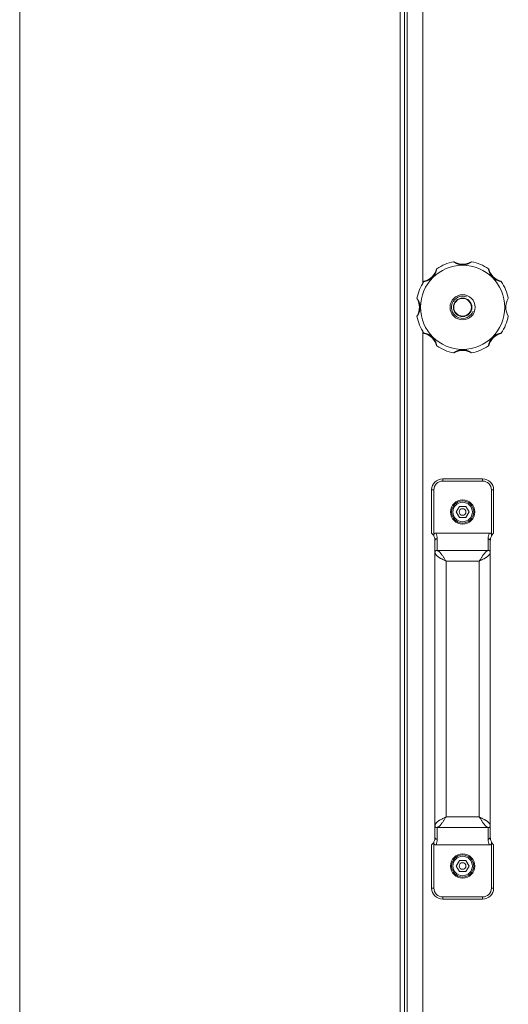
# Model space of a CAD drawing. Units: millimetres. Extents: x 0 to 16908, y -6 to 11880.
# Drawn here: x 3019 to 3239, y 7965 to 8410 of the extents above; entities that cross this region are included whole.
import ezdxf

# ---------------------------------------------------------------- set-up
doc = ezdxf.new("R2010")
doc.units = ezdxf.units.MM
doc.linetypes.add('K5LT_THIN', pattern=[0])
doc.layers.add('R', color=1, linetype='Continuous', true_color=0xff0000)
doc.layers.add('WELDING', color=7, linetype='Continuous', true_color=0xffffff)

msp = doc.modelspace()

# ---------------------------------------------------------------- linework, layer by layer
at = {"layer": 'R', "color": 7, "linetype": 'K5LT_THIN', "lineweight": 18}
for p, q in [((3018.58, 8845.57), (3018.58, 7368.57)), ((3190.42, 8726.57), (3190.42, 7487.57)), ((3192.39, 8726.57), (3192.39, 7487.57)), ((3193.58, 7492.92), (3193.58, 8721.21)), ((3200.58, 8613.75), (3200.58, 8290.38)), ((3200.58, 8268.75), (3200.58, 7945.38)), ((3209.58, 8202.07), (3227.58, 8202.07)), ((3209.58, 8202.07), (3209.58, 8201.07)), ((3227.58, 8201.07), (3227.58, 8202.07)), ((3204.58, 8197.07), (3204.58, 8177.57)), ((3205.58, 8197.07), (3204.58, 8197.07)), ((3205.58, 8197.07), (3205.58, 8176.95)), ((3209.58, 8201.07), (3227.58, 8201.07)), ((3231.58, 8197.07), (3231.58, 8176.95)), ((3231.58, 8197.07), (3232.58, 8197.07)), ((3232.58, 8197.07), (3232.58, 8177.57)), ((3215.69, 8187.07), (3217.14, 8189.57)), ((3217.14, 8189.57), (3220.02, 8189.57)), ((3220.02, 8189.57), (3221.47, 8187.07)), ((3217.14, 8184.57), (3215.69, 8187.07)), ((3220.02, 8184.57), (3217.14, 8184.57)), ((3221.47, 8187.07), (3220.02, 8184.57)), ((3205.58, 8176.18), (3205.58, 8176.18)), ((3206.49, 8177.57), (3230.67, 8177.57)), ((3207.08, 8169.68), (3207.08, 8174.97)), ((3230.08, 8174.97), (3230.08, 8169.68)), ((3231.58, 8176.18), (3231.58, 8176.18)), ((3206.08, 8168.9), (3206.08, 8174)), ((3231.08, 8174), (3231.08, 8168.9)), ((3206.08, 8045.23), (3206.08, 8168.9)), ((3207.08, 8169.68), (3230.08, 8169.68)), ((3231.08, 8168.9), (3231.08, 8045.23)), ((3211.08, 8049.33), (3211.08, 8164.8)), ((3211.08, 8164.8), (3226.08, 8164.8)), ((3226.08, 8164.8), (3226.08, 8049.33)), ((3211.08, 8049.33), (3226.08, 8049.33)), ((3206.08, 8040.14), (3206.08, 8045.23)), ((3207.08, 8039.16), (3207.08, 8044.46)), ((3207.08, 8044.46), (3230.08, 8044.46)), ((3230.08, 8044.46), (3230.08, 8039.16)), ((3231.08, 8045.23), (3231.08, 8040.14)), ((3205.58, 8037.96), (3205.58, 8037.95)), ((3205.58, 8037.19), (3205.58, 8017.07)), ((3231.58, 8037.96), (3231.58, 8037.95)), ((3231.58, 8037.19), (3231.58, 8017.07)), ((3204.58, 8036.57), (3204.58, 8017.07)), ((3206.49, 8036.57), (3230.67, 8036.57)), ((3232.58, 8036.57), (3232.58, 8017.07)), ((3215.69, 8027.07), (3217.14, 8029.57)), ((3217.14, 8029.57), (3220.02, 8029.57)), ((3220.02, 8029.57), (3221.47, 8027.07)), ((3217.14, 8024.57), (3215.69, 8027.07)), ((3220.02, 8024.57), (3217.14, 8024.57)), ((3221.47, 8027.07), (3220.02, 8024.57)), ((3205.58, 8017.07), (3204.58, 8017.07)), ((3231.58, 8017.07), (3232.58, 8017.07)), ((3209.58, 8013.07), (3209.58, 8012.07)), ((3209.58, 8013.07), (3227.58, 8013.07)), ((3209.58, 8012.07), (3227.58, 8012.07)), ((3227.58, 8013.07), (3227.58, 8012.07))]:
    msp.add_line(p, q, dxfattribs=at)
for centre, radius in [((3218.58, 8279.57), 19), ((3218.58, 8279.57), 5.69), ((3218.58, 8279.57), 4.19), ((3218.58, 8279.57), 4), ((3218.58, 8187.07), 5.5), ((3218.58, 8187.07), 5), ((3218.58, 8187.07), 4.4), ((3218.58, 8187.07), 1.5), ((3218.58, 8027.07), 5.5), ((3218.58, 8027.07), 5), ((3218.58, 8027.07), 4.4), ((3218.58, 8027.07), 1.5)]:
    msp.add_circle(centre, radius, dxfattribs=at)
for centre, radius, start, end in [((3218.58, 8279.57), 21, 101.1634, 123.8366), ((3214.57, 8299.88), 0.3, 59.0823, 101.1634), ((3218.58, 8306.57), 7.5, 239.0823, 300.9177), ((3222.59, 8299.88), 0.3, 78.8366, 120.9177), ((3218.58, 8279.57), 21, 56.1634, 78.8366), ((3199.49, 8298.66), 7.5, 284.0823, 345.9177), ((3207.05, 8296.76), 0.3, 123.8366, 165.9177), ((3230.1, 8296.76), 0.3, 14.0823, 56.1634), ((3237.67, 8298.66), 7.5, 194.0823, 255.9177), ((3218.58, 8279.57), 21, 146.1634, 168.8366), ((3201.38, 8291.09), 0.3, 104.0823, 146.1634), ((3235.77, 8291.09), 0.3, 33.8366, 75.9177), ((3218.58, 8279.57), 21, 10.8441, 33.8366), ((3198.27, 8283.57), 0.3, 168.8366, 210.9177), ((3191.58, 8279.57), 7.5, 329.0823, 30.9177), ((3218.58, 8279.57), 5, 70, 340), ((3245.58, 8279.57), 7.5, 148.2117, 211.7883), ((3198.27, 8275.56), 0.3, 149.0823, 191.1634), ((3218.58, 8279.57), 21, 191.1634, 213.8366), ((3218.58, 8279.57), 21, 326.1634, 349.1559), ((3201.38, 8268.04), 0.3, 213.8366, 255.9177), ((3199.49, 8260.47), 7.5, 14.0823, 75.9177), ((3237.67, 8260.47), 7.5, 104.0823, 165.9177), ((3235.77, 8268.04), 0.3, 284.0823, 326.1634), ((3207.05, 8262.37), 0.3, 194.0823, 236.1634), ((3218.58, 8279.57), 21, 236.1634, 258.8366), ((3218.58, 8252.57), 7.5, 59.0823, 120.9177), ((3218.58, 8279.57), 21, 281.1634, 303.8366), ((3230.1, 8262.37), 0.3, 303.8366, 345.9177), ((3214.57, 8259.26), 0.3, 258.8366, 300.9177), ((3214.57, 8259.26), 0.3, 258.8366, 300.9177), ((3222.59, 8259.26), 0.3, 239.0823, 281.1634), ((3222.59, 8259.26), 0.3, 239.0823, 281.1634), ((3209.58, 8197.07), 5, 90, 180), ((3227.58, 8197.07), 5, 0, 90), ((3209.58, 8197.07), 4, 90, 180), ((3227.58, 8197.07), 4, 0, 90), ((3201.08, 8174), 5, 25.8419, 45.573), ((3201.08, 8174), 5, 25.0985, 25.8419), ((3206.57, 8176.57), 1.06, 201.2826, 205.0986), ((3201.08, 8174), 5, 0, 25.0985), ((3201.08, 8174.97), 6, 0, 25.6341), ((3236.08, 8174.97), 6, 154.3659, 180), ((3236.08, 8174), 5, 154.9015, 180), ((3236.08, 8174), 5, 154.1581, 154.9015), ((3230.59, 8176.57), 1.06, 334.9014, 338.7174), ((3236.08, 8174), 5, 134.427, 154.1581), ((3201.08, 8040.14), 5, 314.427, 334.1581), ((3201.08, 8040.14), 5, 334.1581, 334.9015), ((3206.57, 8037.57), 1.06, 154.9014, 158.7174), ((3201.08, 8040.14), 5, 334.9015, 0), ((3201.08, 8039.16), 6, 334.3659, 0), ((3236.08, 8039.16), 6, 180, 205.6341), ((3236.08, 8040.14), 5, 180, 205.0985), ((3236.08, 8040.14), 5, 205.0985, 205.8419), ((3230.59, 8037.57), 1.06, 21.2826, 25.0986), ((3236.08, 8040.14), 5, 205.8419, 225.573), ((3209.58, 8017.07), 5, 180, 270), ((3209.58, 8017.07), 4, 180, 270), ((3227.58, 8017.07), 5, 270, 0), ((3227.58, 8017.07), 4, 270, 0)]:
    msp.add_arc(centre, radius, start, end, dxfattribs=at)
for centre, major_axis, start_param, end_param in [((3207.08, 8174), (-1, 0), 4.712389, 6.283185), ((3230.08, 8174), (-1, 0), 3.141593, 4.712389), ((3207.08, 8040.14), (1, 0), 3.141593, 4.712389), ((3230.08, 8040.14), (1, 0), 4.712389, 6.283185)]:
    msp.add_ellipse(centre, major_axis=major_axis, ratio=0.974982, start_param=start_param, end_param=end_param, dxfattribs=at)
at = {"layer": 'WELDING', "color": 7, "linetype": 'K5LT_THIN', "lineweight": 18}
for points, knots in [([(3222.64, 8300.17), (3222.64, 8300.17), (3222.63, 8300.16), (3222.59, 8300.13), (3222.54, 8300.1), (3222.47, 8300.05), (3222.37, 8299.98), (3222.25, 8299.91), (3222.11, 8299.82), (3221.96, 8299.73), (3221.77, 8299.63), (3221.57, 8299.53), (3221.34, 8299.42), (3221.11, 8299.32), (3220.86, 8299.22), (3220.6, 8299.13), (3220.3, 8299.04), (3219.99, 8298.96), (3219.66, 8298.89), (3219.34, 8298.85), (3219.03, 8298.82), (3218.73, 8298.8), (3218.44, 8298.8), (3218.16, 8298.81), (3217.89, 8298.84), (3217.64, 8298.87), (3217.37, 8298.92), (3217.09, 8298.98), (3216.81, 8299.05), (3216.54, 8299.13), (3216.29, 8299.22), (3216.07, 8299.31), (3215.86, 8299.4), (3215.67, 8299.49), (3215.49, 8299.57), (3215.32, 8299.67), (3215.15, 8299.76), (3215, 8299.85), (3214.87, 8299.93), (3214.76, 8300), (3214.67, 8300.06), (3214.6, 8300.11), (3214.55, 8300.14), (3214.52, 8300.16), (3214.51, 8300.17), (3214.51, 8300.17)], [0, 0, 0, 0, 0.990925, 1.856742, 2.605822, 3.410941, 4.257822, 5.160418, 6.052904, 7.05498, 8.048546, 9.200521, 10.278597, 11.475932, 12.598254, 13.882637, 15.221291, 16.688868, 18.162655, 19.620118, 20.99936, 22.327235, 23.626502, 24.882212, 26.065497, 27.189713, 28.353237, 29.642491, 30.962916, 32.263846, 33.372868, 34.466497, 35.444969, 36.396119, 37.342935, 38.251909, 39.258748, 40.169861, 41.09661, 41.939992, 42.781926, 43.615608, 44.411069, 45.196296, 46, 46, 46, 46]), ([(3206.89, 8297.01), (3206.89, 8297.01), (3206.88, 8297), (3206.87, 8296.95), (3206.86, 8296.87), (3206.84, 8296.78), (3206.82, 8296.66), (3206.78, 8296.52), (3206.74, 8296.35), (3206.69, 8296.16), (3206.63, 8295.96), (3206.56, 8295.74), (3206.48, 8295.52), (3206.39, 8295.3), (3206.28, 8295.05), (3206.16, 8294.8), (3206.01, 8294.52), (3205.84, 8294.24), (3205.66, 8293.97), (3205.47, 8293.72), (3205.28, 8293.49), (3205.04, 8293.23), (3204.78, 8292.97), (3204.47, 8292.71), (3204.21, 8292.51), (3203.93, 8292.32), (3203.63, 8292.14), (3203.34, 8291.98), (3203.06, 8291.85), (3202.81, 8291.74), (3202.58, 8291.65), (3202.38, 8291.57), (3202.19, 8291.52), (3202.02, 8291.46), (3201.85, 8291.42), (3201.68, 8291.37), (3201.52, 8291.34), (3201.39, 8291.31), (3201.29, 8291.29), (3201.21, 8291.27), (3201.16, 8291.26), (3201.14, 8291.26), (3201.14, 8291.26), (3201.14, 8291.26)], [0, 0, 0, 0, 0.984176, 1.844918, 2.587073, 3.387091, 4.227537, 5.137619, 6.01895, 7.02141, 7.983693, 9.047459, 10.022647, 11.109248, 12.177487, 13.397972, 14.697249, 16.140938, 17.577507, 18.930778, 20.13024, 21.231002, 23.531104, 24.851278, 26.263616, 27.751219, 29.22243, 30.634875, 31.937685, 33.152066, 34.197891, 35.143895, 35.971804, 36.771812, 37.673766, 38.597963, 39.53942, 40.386746, 41.215199, 42.028953, 42.907979, 43.551669, 44, 44, 44, 44]), ([(3236.02, 8291.26), (3236.02, 8291.26), (3236.01, 8291.26), (3235.96, 8291.27), (3235.89, 8291.28), (3235.79, 8291.3), (3235.67, 8291.33), (3235.53, 8291.36), (3235.36, 8291.4), (3235.18, 8291.45), (3234.99, 8291.51), (3234.79, 8291.57), (3234.58, 8291.65), (3234.38, 8291.73), (3234.15, 8291.82), (3233.9, 8291.94), (3233.62, 8292.09), (3233.33, 8292.26), (3233.04, 8292.45), (3232.77, 8292.65), (3232.52, 8292.85), (3232.29, 8293.06), (3232.07, 8293.28), (3231.85, 8293.53), (3231.63, 8293.79), (3231.42, 8294.07), (3231.24, 8294.37), (3231.07, 8294.66), (3230.92, 8294.95), (3230.8, 8295.22), (3230.7, 8295.47), (3230.62, 8295.68), (3230.56, 8295.86), (3230.5, 8296.02), (3230.45, 8296.19), (3230.41, 8296.37), (3230.35, 8296.59), (3230.32, 8296.77), (3230.29, 8296.9), (3230.28, 8296.96), (3230.27, 8297), (3230.27, 8297.01), (3230.27, 8297.01)], [0, 0, 0, 0, 0.96186, 1.802985, 2.528002, 3.309079, 4.128786, 5.017096, 5.874817, 6.826676, 7.729194, 8.690956, 9.566525, 10.530706, 11.518646, 12.690717, 13.975386, 15.401366, 16.840021, 18.265301, 19.60245, 20.861807, 22.140671, 23.510948, 24.958946, 26.411794, 27.844257, 29.271183, 30.615767, 31.874453, 32.986018, 33.935252, 34.74042, 35.461276, 36.268579, 37.195, 38.127735, 39.860834, 40.683517, 41.46342, 42.219257, 43, 43, 43, 43]), ([(3197.98, 8283.63), (3197.98, 8283.63), (3197.98, 8283.62), (3198.01, 8283.58), (3198.05, 8283.53), (3198.1, 8283.45), (3198.16, 8283.36), (3198.24, 8283.24), (3198.32, 8283.1), (3198.41, 8282.94), (3198.52, 8282.76), (3198.62, 8282.56), (3198.73, 8282.33), (3198.83, 8282.1), (3198.92, 8281.85), (3199.02, 8281.59), (3199.11, 8281.29), (3199.19, 8280.98), (3199.25, 8280.65), (3199.3, 8280.33), (3199.33, 8280.02), (3199.34, 8279.72), (3199.34, 8279.43), (3199.33, 8279.15), (3199.31, 8278.88), (3199.27, 8278.62), (3199.23, 8278.36), (3199.17, 8278.08), (3199.09, 8277.8), (3199.01, 8277.53), (3198.92, 8277.28), (3198.84, 8277.06), (3198.75, 8276.85), (3198.66, 8276.66), (3198.57, 8276.48), (3198.48, 8276.31), (3198.39, 8276.14), (3198.3, 8275.99), (3198.22, 8275.86), (3198.15, 8275.75), (3198.09, 8275.66), (3198.04, 8275.59), (3198, 8275.54), (3197.98, 8275.51), (3197.98, 8275.5), (3197.98, 8275.5)], [0, 0, 0, 0, 0.990925, 1.856742, 2.605822, 3.410941, 4.257822, 5.160418, 6.052904, 7.05498, 8.048546, 9.200521, 10.278597, 11.475932, 12.598254, 13.882637, 15.221291, 16.688868, 18.162655, 19.620118, 20.99936, 22.327235, 23.626502, 24.882212, 26.065497, 27.189713, 28.353237, 29.642491, 30.962916, 32.263846, 33.372868, 34.466497, 35.444969, 36.396119, 37.342935, 38.251909, 39.258748, 40.169861, 41.09661, 41.939992, 42.781926, 43.615608, 44.411069, 45.196296, 46, 46, 46, 46]), ([(3201.14, 8267.87), (3201.14, 8267.87), (3201.15, 8267.87), (3201.2, 8267.86), (3201.27, 8267.85), (3201.36, 8267.83), (3201.49, 8267.81), (3201.63, 8267.77), (3201.8, 8267.73), (3201.98, 8267.68), (3202.19, 8267.62), (3202.4, 8267.55), (3202.63, 8267.47), (3202.85, 8267.38), (3203.09, 8267.27), (3203.35, 8267.15), (3203.62, 8267), (3203.9, 8266.83), (3204.18, 8266.64), (3204.43, 8266.46), (3204.65, 8266.27), (3204.92, 8266.03), (3205.18, 8265.76), (3205.43, 8265.46), (3205.63, 8265.2), (3205.83, 8264.92), (3206.01, 8264.62), (3206.16, 8264.33), (3206.3, 8264.05), (3206.41, 8263.8), (3206.5, 8263.57), (3206.57, 8263.36), (3206.63, 8263.18), (3206.68, 8263.01), (3206.73, 8262.84), (3206.77, 8262.66), (3206.81, 8262.51), (3206.84, 8262.38), (3206.86, 8262.28), (3206.87, 8262.2), (3206.88, 8262.15), (3206.88, 8262.13), (3206.89, 8262.12), (3206.89, 8262.12)], [0, 0, 0, 0, 0.984176, 1.844918, 2.587073, 3.387091, 4.227537, 5.137619, 6.01895, 7.02141, 7.983693, 9.047459, 10.022647, 11.109248, 12.177487, 13.397972, 14.697249, 16.140938, 17.577507, 18.930778, 20.13024, 21.231002, 23.531104, 24.851278, 26.263616, 27.751218, 29.22243, 30.634875, 31.937685, 33.152066, 34.197891, 35.143895, 35.971804, 36.771812, 37.673765, 38.597963, 39.53942, 40.386746, 41.215199, 42.028953, 42.907979, 43.551669, 44, 44, 44, 44]), ([(3230.27, 8262.12), (3230.27, 8262.12), (3230.27, 8262.14), (3230.28, 8262.19), (3230.3, 8262.26), (3230.31, 8262.35), (3230.34, 8262.47), (3230.37, 8262.62), (3230.41, 8262.78), (3230.46, 8262.96), (3230.52, 8263.16), (3230.58, 8263.36), (3230.66, 8263.56), (3230.74, 8263.77), (3230.84, 8264), (3230.95, 8264.25), (3231.1, 8264.53), (3231.27, 8264.82), (3231.46, 8265.11), (3231.66, 8265.38), (3231.86, 8265.63), (3232.07, 8265.86), (3232.29, 8266.08), (3232.54, 8266.3), (3232.8, 8266.52), (3233.09, 8266.72), (3233.38, 8266.91), (3233.67, 8267.08), (3233.96, 8267.23), (3234.23, 8267.35), (3234.48, 8267.45), (3234.69, 8267.53), (3234.87, 8267.59), (3235.04, 8267.64), (3235.21, 8267.69), (3235.38, 8267.74), (3235.6, 8267.79), (3235.78, 8267.83), (3235.91, 8267.85), (3235.97, 8267.86), (3236.01, 8267.87), (3236.02, 8267.87), (3236.02, 8267.87)], [0, 0, 0, 0, 0.96186, 1.802985, 2.528002, 3.309079, 4.128786, 5.017096, 5.874817, 6.826676, 7.729194, 8.690956, 9.566525, 10.530706, 11.518646, 12.690717, 13.975386, 15.401366, 16.840021, 18.265301, 19.60245, 20.861807, 22.140671, 23.510948, 24.958946, 26.411794, 27.844257, 29.271183, 30.615767, 31.874453, 32.986018, 33.935252, 34.74042, 35.461276, 36.268579, 37.195, 38.127735, 39.860834, 40.683517, 41.46342, 42.219257, 43, 43, 43, 43]), ([(3218.58, 8260.33), (3218.46, 8260.33), (3218.22, 8260.32), (3217.89, 8260.3), (3217.58, 8260.25), (3217.27, 8260.2), (3216.97, 8260.13), (3216.68, 8260.04), (3216.4, 8259.95), (3216.16, 8259.86), (3215.95, 8259.77), (3215.77, 8259.7), (3215.61, 8259.62), (3215.46, 8259.54), (3215.31, 8259.46), (3215.18, 8259.39), (3215.05, 8259.31), (3214.93, 8259.24), (3214.82, 8259.17), (3214.72, 8259.1), (3214.64, 8259.05), (3214.58, 8259.01), (3214.54, 8258.98), (3214.52, 8258.97), (3214.51, 8258.96), (3214.51, 8258.96)], [0, 0, 0, 0, 1.837856, 3.532092, 5.016928, 6.589844, 8.158931, 9.706732, 11.167212, 12.49015, 13.628715, 14.583401, 15.496851, 16.397, 17.330046, 18.190871, 19.081602, 19.967102, 20.901051, 21.855235, 22.812693, 23.717682, 24.585673, 25.338701, 26, 26, 26, 26]), ([(3222.64, 8258.96), (3222.64, 8258.96), (3222.63, 8258.97), (3222.6, 8259), (3222.54, 8259.04), (3222.47, 8259.09), (3222.37, 8259.15), (3222.26, 8259.22), (3222.11, 8259.31), (3221.96, 8259.4), (3221.79, 8259.49), (3221.62, 8259.58), (3221.43, 8259.67), (3221.24, 8259.76), (3221.03, 8259.85), (3220.81, 8259.93), (3220.56, 8260.02), (3220.29, 8260.1), (3220.02, 8260.17), (3219.77, 8260.22), (3219.56, 8260.26), (3219.36, 8260.28), (3219.18, 8260.3), (3218.92, 8260.32), (3218.72, 8260.33), (3218.58, 8260.33)], [0, 0, 0, 0, 1.093249, 2.050598, 2.919377, 3.835283, 4.771235, 5.821971, 6.845468, 7.986487, 8.994373, 10.121237, 11.175318, 12.265203, 13.375703, 14.539903, 15.877437, 17.3209, 18.791371, 20.068483, 21.099131, 22.058532, 23.000076, 23.898753, 26, 26, 26, 26]), ([(3205.58, 8176.95), (3205.55, 8176.88), (3205.52, 8176.78), (3205.5, 8176.61), (3205.51, 8176.47), (3205.53, 8176.32), (3205.56, 8176.23), (3205.58, 8176.18)], [0, 0, 0, 0, 2.104912, 3.383273, 5.008895, 6.452537, 8, 8, 8, 8]), ([(3206.49, 8177.57), (3206.48, 8177.57), (3206.46, 8177.57), (3206.43, 8177.57), (3206.41, 8177.56), (3206.37, 8177.56), (3206.33, 8177.55), (3206.27, 8177.54), (3206.21, 8177.53), (3206.16, 8177.51), (3206.1, 8177.49), (3206.04, 8177.46), (3205.97, 8177.42), (3205.89, 8177.36), (3205.82, 8177.3), (3205.75, 8177.23), (3205.69, 8177.15), (3205.63, 8177.05), (3205.59, 8176.98), (3205.58, 8176.95)], [0, 0, 0, 0, 0.228095, 0.456189, 0.684284, 0.912378, 1.368567, 1.824756, 2.332996, 2.818141, 3.329302, 3.831944, 4.628961, 5.412242, 6.195523, 6.962117, 7.938724, 8.783775, 9.833832, 9.833832, 9.833832, 9.833832]), ([(3230.67, 8177.57), (3230.68, 8177.57), (3230.7, 8177.57), (3230.72, 8177.57), (3230.75, 8177.56), (3230.79, 8177.56), (3230.83, 8177.55), (3230.89, 8177.54), (3230.94, 8177.53), (3231, 8177.51), (3231.05, 8177.49), (3231.12, 8177.46), (3231.19, 8177.42), (3231.27, 8177.36), (3231.34, 8177.3), (3231.41, 8177.23), (3231.47, 8177.15), (3231.53, 8177.05), (3231.56, 8176.98), (3231.58, 8176.95)], [0, 0, 0, 0, 0.228095, 0.456189, 0.684284, 0.912378, 1.368567, 1.824756, 2.332996, 2.818141, 3.329302, 3.831944, 4.628961, 5.412242, 6.195523, 6.962117, 7.938724, 8.783775, 9.833832, 9.833832, 9.833832, 9.833832]), ([(3231.58, 8176.95), (3231.6, 8176.88), (3231.63, 8176.78), (3231.65, 8176.61), (3231.65, 8176.47), (3231.63, 8176.32), (3231.6, 8176.23), (3231.58, 8176.18)], [0, 0, 0, 0, 2.104912, 3.383273, 5.008895, 6.452537, 8, 8, 8, 8]), ([(3205.58, 8037.19), (3205.55, 8037.25), (3205.52, 8037.36), (3205.5, 8037.52), (3205.51, 8037.66), (3205.53, 8037.81), (3205.56, 8037.9), (3205.58, 8037.95)], [0, 0, 0, 0, 2.104912, 3.383273, 5.008895, 6.452537, 8, 8, 8, 8]), ([(3206.49, 8036.57), (3206.48, 8036.57), (3206.46, 8036.57), (3206.43, 8036.57), (3206.41, 8036.57), (3206.37, 8036.57), (3206.33, 8036.58), (3206.27, 8036.59), (3206.21, 8036.61), (3206.16, 8036.62), (3206.1, 8036.65), (3206.04, 8036.68), (3205.97, 8036.72), (3205.89, 8036.77), (3205.82, 8036.83), (3205.75, 8036.9), (3205.69, 8036.98), (3205.63, 8037.08), (3205.59, 8037.15), (3205.58, 8037.19)], [0, 0, 0, 0, 0.228095, 0.456189, 0.684284, 0.912378, 1.368567, 1.824756, 2.332996, 2.818141, 3.329302, 3.831944, 4.628961, 5.412242, 6.195523, 6.962117, 7.938724, 8.783775, 9.833832, 9.833832, 9.833832, 9.833832]), ([(3230.67, 8036.57), (3230.68, 8036.57), (3230.7, 8036.57), (3230.72, 8036.57), (3230.75, 8036.57), (3230.79, 8036.57), (3230.83, 8036.58), (3230.89, 8036.59), (3230.94, 8036.61), (3231, 8036.62), (3231.05, 8036.65), (3231.12, 8036.68), (3231.19, 8036.72), (3231.27, 8036.77), (3231.34, 8036.83), (3231.41, 8036.9), (3231.47, 8036.98), (3231.53, 8037.08), (3231.56, 8037.15), (3231.58, 8037.19)], [0, 0, 0, 0, 0.228095, 0.456189, 0.684284, 0.912378, 1.368567, 1.824756, 2.332996, 2.818141, 3.329302, 3.831944, 4.628961, 5.412242, 6.195523, 6.962117, 7.938724, 8.783775, 9.833832, 9.833832, 9.833832, 9.833832]), ([(3231.58, 8037.19), (3231.6, 8037.25), (3231.63, 8037.36), (3231.65, 8037.52), (3231.65, 8037.66), (3231.63, 8037.81), (3231.6, 8037.9), (3231.58, 8037.95)], [0, 0, 0, 0, 2.104912, 3.383273, 5.008895, 6.452537, 8, 8, 8, 8])]:
    msp.add_open_spline(points, degree=3, knots=knots, dxfattribs=at)
for points in [[(3206.08, 8168.9), (3206.08, 8168.94), (3206.08, 8169), (3206.1, 8169.09), (3206.13, 8169.18), (3206.18, 8169.27), (3206.23, 8169.35), (3206.29, 8169.43), (3206.37, 8169.49), (3206.45, 8169.55), (3206.55, 8169.6), (3206.64, 8169.64), (3206.75, 8169.67), (3206.86, 8169.68), (3206.97, 8169.69), (3207.04, 8169.68), (3207.08, 8169.68)], [(3211.08, 8164.8), (3210.89, 8164.9), (3210.52, 8165.09), (3209.96, 8165.39), (3209.42, 8165.68), (3208.9, 8165.97), (3208.41, 8166.27), (3207.95, 8166.56), (3207.54, 8166.85), (3207.16, 8167.15), (3206.84, 8167.44), (3206.56, 8167.73), (3206.35, 8168.02), (3206.19, 8168.32), (3206.1, 8168.61), (3206.08, 8168.81), (3206.08, 8168.9)], [(3211.08, 8164.8), (3210.97, 8164.99), (3210.75, 8165.36), (3210.41, 8165.92), (3210.08, 8166.46), (3209.75, 8166.98), (3209.41, 8167.47), (3209.08, 8167.93), (3208.75, 8168.34), (3208.41, 8168.72), (3208.08, 8169.04), (3207.75, 8169.32), (3207.41, 8169.53), (3207.19, 8169.63), (3207.08, 8169.68)], [(3226.08, 8164.8), (3226.19, 8164.99), (3226.41, 8165.36), (3226.75, 8165.92), (3227.08, 8166.46), (3227.41, 8166.98), (3227.75, 8167.47), (3228.08, 8167.93), (3228.41, 8168.34), (3228.75, 8168.72), (3229.08, 8169.04), (3229.41, 8169.32), (3229.75, 8169.53), (3229.97, 8169.63), (3230.08, 8169.68)], [(3226.08, 8164.8), (3226.27, 8164.9), (3226.64, 8165.09), (3227.19, 8165.39), (3227.73, 8165.68), (3228.25, 8165.97), (3228.74, 8166.27), (3229.2, 8166.56), (3229.62, 8166.85), (3230, 8167.15), (3230.32, 8167.44), (3230.59, 8167.73), (3230.81, 8168.02), (3230.96, 8168.32), (3231.06, 8168.61), (3231.08, 8168.81), (3231.08, 8168.9)], [(3231.08, 8168.9), (3231.08, 8168.94), (3231.07, 8169), (3231.06, 8169.09), (3231.02, 8169.18), (3230.98, 8169.27), (3230.93, 8169.35), (3230.86, 8169.43), (3230.79, 8169.49), (3230.7, 8169.55), (3230.61, 8169.6), (3230.51, 8169.64), (3230.41, 8169.67), (3230.3, 8169.68), (3230.19, 8169.69), (3230.12, 8169.68), (3230.08, 8169.68)], [(3211.08, 8049.33), (3210.89, 8049.23), (3210.52, 8049.04), (3209.96, 8048.75), (3209.42, 8048.45), (3208.9, 8048.16), (3208.41, 8047.87), (3207.95, 8047.57), (3207.54, 8047.28), (3207.16, 8046.99), (3206.84, 8046.7), (3206.56, 8046.4), (3206.35, 8046.11), (3206.19, 8045.82), (3206.1, 8045.52), (3206.08, 8045.33), (3206.08, 8045.23)], [(3211.08, 8049.33), (3210.97, 8049.15), (3210.75, 8048.77), (3210.41, 8048.22), (3210.08, 8047.68), (3209.75, 8047.16), (3209.41, 8046.67), (3209.08, 8046.21), (3208.75, 8045.79), (3208.41, 8045.41), (3208.08, 8045.09), (3207.75, 8044.82), (3207.41, 8044.6), (3207.19, 8044.5), (3207.08, 8044.46)], [(3226.08, 8049.33), (3226.27, 8049.23), (3226.64, 8049.04), (3227.19, 8048.75), (3227.73, 8048.45), (3228.25, 8048.16), (3228.74, 8047.87), (3229.2, 8047.57), (3229.62, 8047.28), (3230, 8046.99), (3230.32, 8046.7), (3230.59, 8046.4), (3230.81, 8046.11), (3230.96, 8045.82), (3231.06, 8045.52), (3231.08, 8045.33), (3231.08, 8045.23)], [(3226.08, 8049.33), (3226.19, 8049.15), (3226.41, 8048.77), (3226.75, 8048.22), (3227.08, 8047.68), (3227.41, 8047.16), (3227.75, 8046.67), (3228.08, 8046.21), (3228.41, 8045.79), (3228.75, 8045.41), (3229.08, 8045.09), (3229.41, 8044.82), (3229.75, 8044.6), (3229.97, 8044.5), (3230.08, 8044.46)], [(3206.08, 8045.23), (3206.08, 8045.2), (3206.08, 8045.14), (3206.1, 8045.04), (3206.13, 8044.95), (3206.18, 8044.86), (3206.23, 8044.78), (3206.29, 8044.71), (3206.37, 8044.64), (3206.45, 8044.58), (3206.55, 8044.53), (3206.64, 8044.49), (3206.75, 8044.47), (3206.86, 8044.45), (3206.97, 8044.45), (3207.04, 8044.45), (3207.08, 8044.46)], [(3231.08, 8045.23), (3231.08, 8045.2), (3231.07, 8045.14), (3231.06, 8045.04), (3231.02, 8044.95), (3230.98, 8044.86), (3230.93, 8044.78), (3230.86, 8044.71), (3230.79, 8044.64), (3230.7, 8044.58), (3230.61, 8044.53), (3230.51, 8044.49), (3230.41, 8044.47), (3230.3, 8044.45), (3230.19, 8044.45), (3230.12, 8044.45), (3230.08, 8044.46)]]:
    msp.add_open_spline(points, degree=3, dxfattribs=at)

doc.saveas('drawing.dxf')
